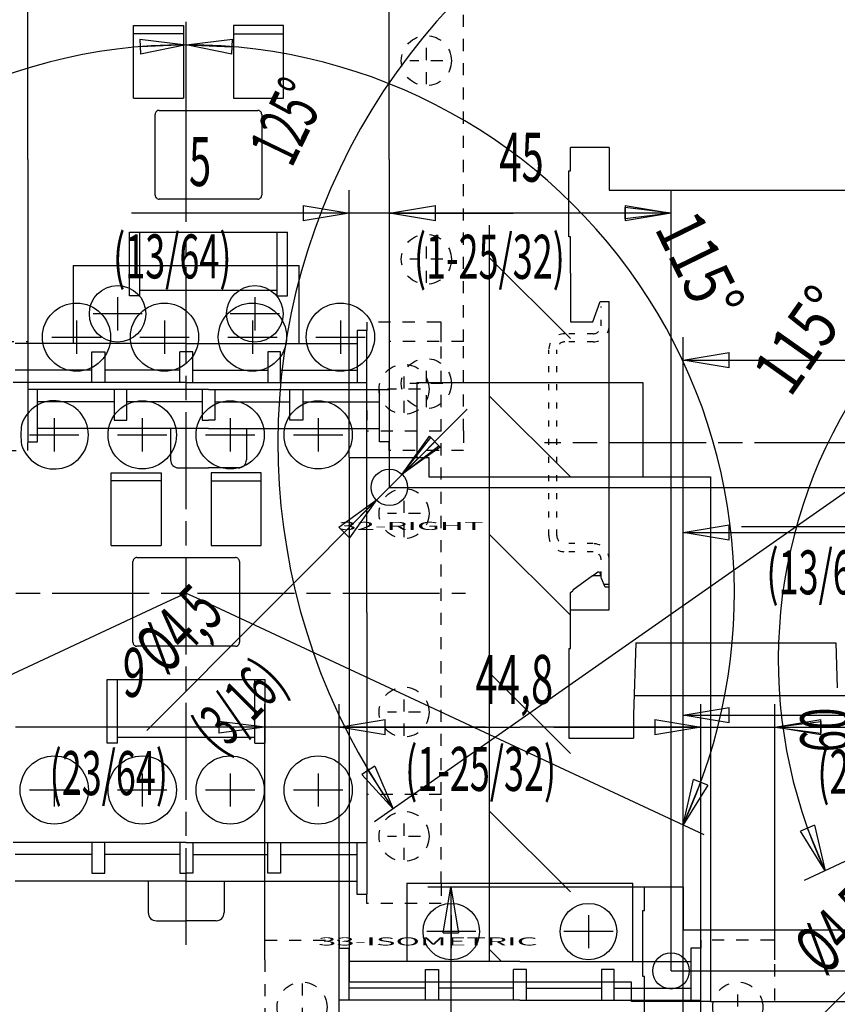
# Model space of a CAD drawing. Extents: x -1 to 717, y -2 to 706.
# Drawn here: x 50 to 151, y 261 to 383 of the extents above; entities that cross this region are included whole.
import ezdxf

# ---------------------------------------------------------------- set-up
doc = ezdxf.new("R2010")
doc.units = 0
for name, pattern in [('CENTERLINE', [30, 12, -1.5, 3, -1.5, 12]), ('HIDDEN', [4.5, 1.5, -1.5, 1.5]), ('SHORT_DASH', [3, 0.75, -1.5, 0.75])]:
    doc.linetypes.add(name, pattern=pattern)
doc.layers.get('0').update_dxf_attribs({"linetype": 'CONTINUOUS'})
for name, color, linetype in [('1', 7, 'CONTINUOUS'), ('2', 7, 'CONTINUOUS'), ('23', 7, 'CONTINUOUS'), ('27', 7, 'CONTINUOUS'), ('28', 7, 'CONTINUOUS'), ('30', 7, 'CONTINUOUS'), ('31', 7, 'CONTINUOUS'), ('33', 7, 'CONTINUOUS'), ('34', 7, 'CONTINUOUS'), ('7', 7, 'CONTINUOUS')]:
    doc.layers.add(name, color=color, linetype=linetype)
doc.styles.get("Standard").update_dxf_attribs({"font": 'monotxt.shx'})
doc.dimstyles.new('DSTYLE1', dxfattribs={"dimtxt": 10.606061, "dimasz": 5.69697, "dimexe": 0.94, "dimexo": 0, "dimgap": 0.94, "dimtad": 1, "dimrnd": 0.01, "dimzin": 3, "dimcen": 0.09, "dimazin": 3, "dimtp": 0.3, "dimtm": 0.2, "dimtfac": 1, "dimtdec": 4, "dimtofl": 0, "dimtmove": 0, "dimatfit": 3, "dimtolj": 1, "dimtzin": 0})
doc.dimstyles.new('DSTYLE2', dxfattribs={"dimtxt": 10.606061, "dimasz": 5.69697, "dimexe": 0.94, "dimexo": 0, "dimgap": 0.94, "dimtad": 1, "dimrnd": 0.01, "dimzin": 3, "dimcen": 0.09, "dimse2": 1, "dimazin": 3, "dimtp": 0.3, "dimtm": 0.2, "dimtfac": 1, "dimtdec": 4, "dimtofl": 0, "dimtmove": 0, "dimatfit": 3, "dimtolj": 1, "dimtzin": 0})
doc.dimstyles.new('DSTYLE3', dxfattribs={"dimtxt": 10.606061, "dimasz": 5.69697, "dimexe": 0.94, "dimexo": 0, "dimgap": 0.94, "dimtad": 1, "dimrnd": 0.01, "dimzin": 3, "dimcen": 0.09, "dimse1": 1, "dimazin": 3, "dimtp": 0.3, "dimtm": 0.2, "dimtfac": 1, "dimtdec": 4, "dimtofl": 0, "dimtmove": 0, "dimatfit": 3, "dimtolj": 1, "dimtzin": 0})
doc.dimstyles.new('DSTYLE4', dxfattribs={"dimtxt": 10.606061, "dimasz": 5.69697, "dimexe": 0.94, "dimexo": 0, "dimgap": 0.94, "dimtad": 1, "dimdec": 0, "dimzin": 3, "dimcen": 0.09, "dimazin": 3, "dimtp": 1, "dimtm": 1, "dimtfac": 1, "dimtdec": 4, "dimtofl": 0, "dimtmove": 0, "dimatfit": 3, "dimtolj": 1, "dimtzin": 0})
doc.dimstyles.new('DSTYLE5', dxfattribs={"dimtxt": 10.606061, "dimasz": 5.69697, "dimexe": 0.94, "dimexo": 0, "dimgap": 0.94, "dimtad": 1, "dimrnd": 0.01, "dimzin": 3, "dimcen": 0.09, "dimazin": 3, "dimtp": 1, "dimtm": 1, "dimtfac": 1, "dimtdec": 4, "dimtmove": 0, "dimatfit": 3, "dimtolj": 1, "dimtzin": 0})

# ---------------------------------------------------------------- blocks, each defined once
blk = doc.blocks.new('_AH1')
at = {"color": 0, "linetype": 'CONTINUOUS'}
for p, q in [((-1, 0.166667), (0, 0)), ((-1, 0.166667), (-1, -0.166667)), ((0, 0), (-1, -0.166667)), ((0, 0), (-1, 0))]:
    blk.add_line(p, q, dxfattribs=at)
blk = doc.blocks.new('*D30314')
at = {"layer": '34', "color": 40, "linetype": 'CONTINUOUS'}
for p, q in [((90.581705, 329.01131), (90.581705, 362.13308)), ((95.581705, 325.31131), (95.581705, 362.13308)), ((90.581705, 359.2846), (63.614108, 359.2846)), ((113.76352, 359.2846), (90.581705, 359.2846))]:
    blk.add_line(p, q, dxfattribs=at)
at = {"layer": '34', "color": 40, "xscale": 5.6969697, "yscale": 5.6969697, "zscale": 5.6969697}
blk.add_blockref('_AH1', (90.581705, 359.2846), dxfattribs=at)
at = {"layer": '34', "color": 40, "xscale": 5.6969697, "yscale": 5.6969697, "zscale": 5.6969697, "rotation": 180}
blk.add_blockref('_AH1', (95.581705, 359.2846), dxfattribs=at)
blk = doc.blocks.new('*D30315')
at = {"layer": '34', "color": 40, "linetype": 'CONTINUOUS'}
for p, q in [((130.48171, 265.41131), (130.48171, 362.13308)), ((130.48171, 359.2846), (124.78474, 359.99672)), ((124.78474, 358.57248), (124.78474, 359.99672)), ((95.581705, 359.2846), (110.90213, 359.2846)), ((130.48171, 359.2846), (110.90213, 359.2846)), ((130.48171, 359.2846), (124.78474, 358.57248))]:
    blk.add_line(p, q, dxfattribs=at)
at = {"layer": '34', "color": 40, "xscale": 5.6969697, "yscale": 5.6969697, "zscale": 5.6969697}
blk.add_blockref('_AH1', (130.48171, 359.2846), dxfattribs=at)
blk = doc.blocks.new('*D30345')
at = {"layer": '34', "color": 40, "linetype": 'CONTINUOUS'}
for p, q in [((95.581705, 325.31131), (159.60097, 325.31131)), ((156.75248, 325.31131), (156.75248, 296.65118)), ((156.75248, 265.41131), (156.75248, 296.65118)), ((130.48171, 265.41131), (159.60097, 265.41131))]:
    blk.add_line(p, q, dxfattribs=at)
at = {"layer": '34', "color": 40, "xscale": 5.6969697, "yscale": 5.6969697, "zscale": 5.6969697}
for p, rotation in [((156.75248, 325.31131), 90), ((156.75248, 265.41131), 270)]:
    blk.add_blockref('_AH1', p, dxfattribs=dict(at, rotation=rotation))
blk = doc.blocks.new('*D30346')
at = {"layer": '34', "color": 40, "linetype": 'CONTINUOUS'}
for p, q in [((156.75248, 283.59313), (156.75248, 261.61131)), ((135.38171, 261.61131), (159.60097, 261.61131)), ((156.75248, 261.61131), (156.04036, 255.91434)), ((156.75248, 261.61131), (157.4646, 255.91434)), ((156.75248, 261.61131), (156.75248, 230.60272)), ((157.4646, 255.91434), (156.04036, 255.91434))]:
    blk.add_line(p, q, dxfattribs=at)
at = {"layer": '34', "color": 40, "xscale": 5.6969697, "yscale": 5.6969697, "zscale": 5.6969697, "rotation": 90}
blk.add_blockref('_AH1', (156.75248, 261.61131), dxfattribs=at)
blk = doc.blocks.new('*D30431')
at = {"layer": '34', "color": 40, "linetype": 'CONTINUOUS'}
for p, q in [((95.595524, 325.34518), (105.23046, 335.00567)), ((97.184406, 326.93828), (100.70322, 331.47485)), ((100.70322, 331.47485), (101.71165, 330.4691)), ((97.184406, 326.93828), (101.71165, 330.4691)), ((95.595524, 325.34518), (65.536037, 295.20597))]:
    blk.add_line(p, q, dxfattribs=at)
at = {"layer": '34', "color": 40, "xscale": 5.6969697, "yscale": 5.6969697, "zscale": 5.6969697}
for p, rotation in [((97.184406, 326.93828), 225.07588), ((94.006642, 323.75209), 45.075878)]:
    blk.add_blockref('_AH1', p, dxfattribs=dict(at, rotation=rotation))
blk = doc.blocks.new('*D31067')
at = {"layer": '2', "color": 40, "linetype": 'CONTINUOUS'}
for p, q in [((89.358612, 268.21988), (89.358612, 298.43574)), ((134.15861, 267.21988), (134.15861, 298.43574)), ((89.358612, 295.58725), (111.75861, 295.58725)), ((134.15861, 295.58725), (111.75861, 295.58725))]:
    blk.add_line(p, q, dxfattribs=at)
at = {"layer": '2', "color": 40, "xscale": 5.6969697, "yscale": 5.6969697, "zscale": 5.6969697, "rotation": 180}
blk.add_blockref('_AH1', (89.358612, 295.58725), dxfattribs=at)
at = {"layer": '2', "color": 40, "xscale": 5.6969697, "yscale": 5.6969697, "zscale": 5.6969697}
blk.add_blockref('_AH1', (134.15861, 295.58725), dxfattribs=at)
blk = doc.blocks.new('*D31070')
at = {"layer": '2', "color": 40, "linetype": 'CONTINUOUS'}
for p, q in [((143.35861, 266.76988), (143.35861, 298.43574)), ((115.97679, 295.58725), (143.35861, 295.58725)), ((143.35861, 295.58725), (149.05558, 296.29937)), ((143.35861, 295.58725), (149.05558, 294.87513)), ((143.35861, 295.58725), (173.22625, 295.58725)), ((149.05558, 296.29937), (149.05558, 294.87513))]:
    blk.add_line(p, q, dxfattribs=at)
at = {"layer": '2', "color": 40, "xscale": 5.6969697, "yscale": 5.6969697, "zscale": 5.6969697, "rotation": 180}
blk.add_blockref('_AH1', (143.35861, 295.58725), dxfattribs=at)
blk = doc.blocks.new('*D31071')
at = {"layer": '2', "color": 40, "linetype": 'CONTINUOUS'}
for p, q in [((80.158612, 266.76988), (80.158612, 298.43574)), ((80.158612, 295.58725), (49.232255, 295.58725)), ((80.158612, 295.58725), (74.461642, 296.29937)), ((74.461642, 296.29937), (74.461642, 294.87513)), ((80.158612, 295.58725), (74.461642, 294.87513)), ((107.54043, 295.58725), (80.158612, 295.58725))]:
    blk.add_line(p, q, dxfattribs=at)
blk = doc.blocks.new('*D31313')
at = {"layer": '23', "color": 40, "linetype": 'CONTINUOUS'}
for p, q in [((174.20187, 270.40042), (174.20187, 238.09361)), ((168.20187, 263.80042), (168.20187, 238.09361)), ((150.02005, 240.94209), (174.20187, 240.94209)), ((174.20187, 240.94209), (204.23529, 240.94209))]:
    blk.add_line(p, q, dxfattribs=at)
at = {"layer": '23', "color": 40, "xscale": 5.6969697, "yscale": 5.6969697, "zscale": 5.6969697}
blk.add_blockref('_AH1', (168.20187, 240.94209), dxfattribs=at)
at = {"layer": '23', "color": 40, "xscale": 5.6969697, "yscale": 5.6969697, "zscale": 5.6969697, "rotation": 180}
blk.add_blockref('_AH1', (174.20187, 240.94209), dxfattribs=at)
blk = doc.blocks.new('*D31729')
at = {"layer": '7', "color": 40, "linetype": 'CONTINUOUS'}
for p, q in [((127.19327, 275.79952), (100.35945, 275.79952)), ((103.20794, 275.79952), (103.20794, 239.19952)), ((103.20794, 202.59952), (103.20794, 239.19952)), ((126.99327, 202.59952), (100.35945, 202.59952))]:
    blk.add_line(p, q, dxfattribs=at)
at = {"layer": '7', "color": 40, "xscale": 5.6969697, "yscale": 5.6969697, "zscale": 5.6969697}
for p, rotation in [((103.20794, 275.79952), 90), ((103.20794, 202.59952), 270)]:
    blk.add_blockref('_AH1', p, dxfattribs=dict(at, rotation=rotation))
blk = doc.blocks.new('*XH165')
at = {"layer": '30', "color": 150, "linetype": 'CONTINUOUS'}
for p, q in [((5, -5), (-5, 5)), ((5, -22.14), (-5, -12.14)), ((5, -39.28), (-5, -29.28)), ((5, -56.43), (-5, -46.43)), ((5, -73.57), (-5, -63.57)), ((-3.57, -82.14), (-5, -80.71))]:
    blk.add_line(p, q, dxfattribs=at)
blk = doc.blocks.new('*D33144')
at = {"layer": '7', "color": 40, "linetype": 'CONTINUOUS'}
for p, q in [((214.39327, 254.14952), (214.39327, 299.92752)), ((131.99327, 297.07904), (173.19327, 297.07904)), ((214.39327, 297.07904), (173.19327, 297.07904))]:
    blk.add_line(p, q, dxfattribs=at)
at = {"layer": '7', "color": 40, "xscale": 5.6969697, "yscale": 5.6969697, "zscale": 5.6969697, "rotation": 180}
blk.add_blockref('_AH1', (131.99327, 297.07904), dxfattribs=at)
at = {"layer": '7', "color": 40, "xscale": 5.6969697, "yscale": 5.6969697, "zscale": 5.6969697}
blk.add_blockref('_AH1', (214.39327, 297.07904), dxfattribs=at)
blk = doc.blocks.new('*D33145')
at = {"layer": '7', "color": 40, "linetype": 'CONTINUOUS'}
for p, q in [((238.59327, 254.19952), (238.59327, 322.5566)), ((131.99327, 319.70811), (185.29327, 319.70811)), ((238.59327, 319.70811), (185.29327, 319.70811))]:
    blk.add_line(p, q, dxfattribs=at)
at = {"layer": '7', "color": 40, "xscale": 5.6969697, "yscale": 5.6969697, "zscale": 5.6969697, "rotation": 180}
blk.add_blockref('_AH1', (131.99327, 319.70811), dxfattribs=at)
at = {"layer": '7', "color": 40, "xscale": 5.6969697, "yscale": 5.6969697, "zscale": 5.6969697}
blk.add_blockref('_AH1', (238.59327, 319.70811), dxfattribs=at)
blk = doc.blocks.new('*D33146')
at = {"layer": '7', "color": 40, "linetype": 'CONTINUOUS'}
for p, q in [((131.99327, 256.70042), (131.99327, 343.9095)), ((271.59327, 264.76432), (271.59327, 343.9095)), ((131.99327, 341.06102), (201.79327, 341.06102)), ((271.59327, 341.06102), (201.79327, 341.06102))]:
    blk.add_line(p, q, dxfattribs=at)
at = {"layer": '7', "color": 40, "xscale": 5.6969697, "yscale": 5.6969697, "zscale": 5.6969697, "rotation": 180}
blk.add_blockref('_AH1', (131.99327, 341.06102), dxfattribs=at)
at = {"layer": '7', "color": 40, "xscale": 5.6969697, "yscale": 5.6969697, "zscale": 5.6969697}
blk.add_blockref('_AH1', (271.59327, 341.06102), dxfattribs=at)
blk = doc.blocks.new('SFNEW05NEW01NEW00')
at = {"layer": '31', "color": 1, "linetype": 'CONTINUOUS'}
for p, q in [((26.5, 73.00026), (26.5, 74.00026)), ((26.5, 74.00026), (32.7, 74.00026)), ((32.7, 74.00026), (32.7, 65.000002)), ((38.9, 74.00026), (38.9, 65.000002)), ((45.1, 74.00026), (38.9, 74.00026)), ((45.1, 73.00026), (45.1, 74.00026)), ((32.7, 73.00026), (26.5, 73.00026)), ((26.5, 65.000002), (26.5, 73.00026)), ((38.9, 73.00026), (45.1, 73.00026)), ((45.1, 65.000002), (45.1, 73.00026)), ((26.5, 65.000002), (32.7, 65.000002)), ((38.9, 65.000002), (45.1, 65.000002)), ((29.7, 63.5), (41.9, 63.5)), ((29.2, 53), (29.2, 63)), ((42.4, 63), (42.4, 53)), ((41.9, 52.5), (29.7, 52.5)), ((26, 40.5), (26, 48.4)), ((26, 48.4), (45.6, 48.4)), ((27.3, 40.5), (27.3, 48.4)), ((44.3, 40.5), (44.3, 48.4)), ((45.6, 40.5), (45.6, 48.4)), ((27.3, 40.5), (26, 40.5)), ((44.3, 41.2), (27.3, 41.2)), ((44.3, 40.5), (45.6, 40.5))]:
    blk.add_line(p, q, dxfattribs=at)
for centre, start, end in [((29.7, 63), 89.999987, 180.00001), ((41.9, 63), 359.99999, 450.00001), ((29.7, 53), 179.99999, 270.00001), ((41.9, 53), 269.99999, 360.00001)]:
    blk.add_arc(centre, 0.5, start, end, dxfattribs=at)
blk = doc.blocks.new('SFNEW05NEW01NEW00NEW01')
at = {"layer": '30', "color": 1, "linetype": 'CONTINUOUS'}
for p, q in [((26.5, 73.00026), (26.5, 74.00026)), ((26.5, 74.00026), (32.7, 74.00026)), ((32.7, 74.00026), (32.7, 65.000002)), ((38.9, 74.00026), (38.9, 65.000002)), ((45.1, 74.00026), (38.9, 74.00026)), ((45.1, 73.00026), (45.1, 74.00026)), ((32.7, 73.00026), (26.5, 73.00026)), ((26.5, 65.000002), (26.5, 73.00026)), ((38.9, 73.00026), (45.1, 73.00026)), ((45.1, 65.000002), (45.1, 73.00026)), ((26.5, 65.000002), (32.7, 65.000002)), ((38.9, 65.000002), (45.1, 65.000002)), ((29.7, 63.5), (41.9, 63.5)), ((29.2, 53), (29.2, 63)), ((42.4, 63), (42.4, 53)), ((41.9, 52.5), (29.7, 52.5)), ((26, 40.5), (26, 48.4)), ((26, 48.4), (45.6, 48.4)), ((27.3, 40.5), (27.3, 48.4)), ((44.3, 40.5), (44.3, 48.4)), ((45.6, 40.5), (45.6, 48.4)), ((27.3, 40.5), (26, 40.5)), ((44.3, 41.2), (27.3, 41.2)), ((44.3, 40.5), (45.6, 40.5))]:
    blk.add_line(p, q, dxfattribs=at)
for centre, start, end in [((29.7, 63), 89.999987, 180.00001), ((41.9, 63), 359.99999, 450.00001), ((29.7, 53), 179.99999, 270.00001), ((41.9, 53), 269.99999, 360.00001)]:
    blk.add_arc(centre, 0.5, start, end, dxfattribs=at)
blk = doc.blocks.new('*XH217')
at = {"layer": '30', "color": 150, "linetype": 'CONTINUOUS'}
for p, q in [((5, -5), (-5, 5)), ((5, -22.14), (-5, -12.14)), ((5, -39.28), (-5, -29.28)), ((5, -56.43), (-5, -46.43)), ((5, -73.57), (-5, -63.57)), ((-3.57, -82.14), (-5, -80.71))]:
    blk.add_line(p, q, dxfattribs=at)
blk = doc.blocks.new('*D36907')
at = {"layer": '30', "color": 40, "linetype": 'CONTINUOUS'}
for p, q in [((70.406488, 358.22042), (70.406488, 383.00362)), ((72.140605, 311.41178), (134.55786, 282.30614))]:
    blk.add_line(p, q, dxfattribs=at)
for start, end in [(32.5, 90), (335, 392.5)]:
    blk.add_arc((70.406488, 312.22042), 67.934721, start, end, dxfattribs=at)
at = {"layer": '30', "color": 40, "xscale": 5.6969697, "yscale": 5.6969697, "zscale": 5.6969697}
for p, rotation in [((70.406488, 380.15514), 177.5969), ((131.97625, 283.50996), 247.4031)]:
    blk.add_blockref('_AH1', p, dxfattribs=dict(at, rotation=rotation))
blk = doc.blocks.new('*D36908')
at = {"layer": '30', "color": 40, "linetype": 'CONTINUOUS'}
for p, q in [((70.406488, 358.22042), (70.406488, 383.00362)), ((67.964481, 311.08169), (6.255118, 282.30614))]:
    blk.add_line(p, q, dxfattribs=at)
for start, end in [(90, 147.5), (147.5, 205)]:
    blk.add_arc((70.406488, 312.22042), 67.934721, start, end, dxfattribs=at)
at = {"layer": '30', "color": 40, "xscale": 5.6969697, "yscale": 5.6969697, "zscale": 5.6969697}
for p, rotation in [((70.406488, 380.15514), 2.4031014), ((8.836722, 283.50996), 292.5969)]:
    blk.add_blockref('_AH1', p, dxfattribs=dict(at, rotation=rotation))
blk = doc.blocks.new('*D36913')
at = {"layer": '30', "color": 40, "linetype": 'CONTINUOUS'}
for p, q in [((38.806488, 276.22042), (38.806488, 242.25048)), ((32.806488, 266.62042), (32.806488, 242.25048)), ((14.62467, 245.09896), (38.806488, 245.09896)), ((38.806488, 245.09896), (66.707666, 245.09896))]:
    blk.add_line(p, q, dxfattribs=at)
at = {"layer": '30', "color": 40, "xscale": 5.6969697, "yscale": 5.6969697, "zscale": 5.6969697}
blk.add_blockref('_AH1', (32.806488, 245.09896), dxfattribs=at)
at = {"layer": '30', "color": 40, "xscale": 5.6969697, "yscale": 5.6969697, "zscale": 5.6969697, "rotation": 180}
blk.add_blockref('_AH1', (38.806488, 245.09896), dxfattribs=at)
blk = doc.blocks.new('*D37489')
at = {"layer": '33', "color": 40, "linetype": 'CONTINUOUS'}
for p, q in [((160.82322, 376.83842), (160.82322, 412.74675)), ((159.8626, 330.16579), (93.727846, 283.85774))]:
    blk.add_line(p, q, dxfattribs=at)
for start, end in [(90, 152.5), (152.5, 215)]:
    blk.add_arc((160.82322, 330.83842), 79.059844, start, end, dxfattribs=at)
at = {"layer": '33', "color": 40, "xscale": 5.6969697, "yscale": 5.6969697, "zscale": 5.6969697}
for p, rotation in [((160.82322, 409.89827), 2.0647839), ((96.061188, 285.49156), 302.93522)]:
    blk.add_blockref('_AH1', p, dxfattribs=dict(at, rotation=rotation))
blk = doc.blocks.new('*D40072')
at = {"layer": '23', "color": 40, "linetype": 'CONTINUOUS'}
for p, q in [((205.60091, 349.95042), (205.60091, 368.62635)), ((203.1589, 302.81169), (146.98461, 276.61719))]:
    blk.add_line(p, q, dxfattribs=at)
for start, end in [(90, 147.5), (147.5, 205)]:
    blk.add_arc((205.60091, 303.95042), 61.82745, start, end, dxfattribs=at)
at = {"layer": '23', "color": 40, "xscale": 5.6969697, "yscale": 5.6969697, "zscale": 5.6969697}
for p, rotation in [((205.60091, 365.77787), 2.6406387), ((149.56621, 277.82101), 292.35936)]:
    blk.add_blockref('_AH1', p, dxfattribs=dict(at, rotation=rotation))
blk = doc.blocks.new('*D40822')
at = {"layer": '28', "color": 40, "linetype": 'CONTINUOUS'}
for p, q in [((172.27115, 291.76794), (172.27115, 323.27502)), ((172.27115, 320.42653), (166.57418, 321.13866)), ((166.57418, 319.71441), (166.57418, 321.13866)), ((172.27115, 320.42653), (139.22367, 320.42653)), ((172.27115, 320.42653), (166.57418, 319.71441)), ((195.45296, 320.42653), (172.27115, 320.42653))]:
    blk.add_line(p, q, dxfattribs=at)
at = {"layer": '28', "color": 40, "xscale": 5.6969697, "yscale": 5.6969697, "zscale": 5.6969697}
blk.add_blockref('_AH1', (172.27115, 320.42653), dxfattribs=at)
blk = doc.blocks.new('*D40827')
at = {"layer": '28', "color": 40, "linetype": 'CONTINUOUS'}
for p, q in [((177.27115, 288.06794), (186.90608, 297.72843)), ((178.86003, 289.66104), (182.37884, 294.19762)), ((182.37884, 294.19762), (183.38727, 293.19186)), ((178.86003, 289.66104), (183.38727, 293.19186)), ((177.27115, 288.06794), (147.21166, 257.92873))]:
    blk.add_line(p, q, dxfattribs=at)
at = {"layer": '28', "color": 40, "xscale": 5.6969697, "yscale": 5.6969697, "zscale": 5.6969697}
for p, rotation in [((178.86003, 289.66104), 225.07588), ((175.68226, 286.47485), 45.075878)]:
    blk.add_blockref('_AH1', p, dxfattribs=dict(at, rotation=rotation))
blk = doc.blocks.new('44')
at = {"layer": '27', "color": 30, "linetype": 'SHORT_DASH'}
for p, q in [((-0.72, 0), (0, 0)), ((0, -3), (0, 0)), ((-1, -3), (-1, -0.63)), ((-2, -4), (-5.5, -4)), ((-7.5, -29), (-7.5, -6)), ((-6.5, -29), (-6.5, -6)), ((-2, -5), (-5.5, -5)), ((-2, -30), (-5.5, -30)), ((-2, -31), (-5.5, -31)), ((-1, -34.2), (-1, -32)), ((0, -35), (0, -32)), ((-0.67, -35), (0, -35))]:
    blk.add_line(p, q, dxfattribs=at)
for centre, radius, start, end in [((-2, -3), 1, 270, 360), ((-2, -3), 2, 270, 360), ((-5.5, -6), 2, 90, 180), ((-5.5, -6), 1, 90, 180), ((-5.5, -29), 2, 180, 270), ((-5.5, -29), 1, 180, 270), ((-2, -32), 2, 0, 90), ((-2, -32), 1, 0, 90)]:
    blk.add_arc(centre, radius, start, end, dxfattribs=at)

msp = doc.modelspace()

# ---------------------------------------------------------------- linework, layer by layer
at = {"layer": '2', "color": 1, "linetype": 'CONTINUOUS'}
for p, q in [((97.758612, 276.26988), (125.75861, 276.26988)), ((97.758612, 276.26988), (97.758612, 266.57037)), ((125.75861, 266.57037), (125.75861, 276.26988)), ((89.358612, 268.21988), (90.558612, 268.21988)), ((89.358612, 267.21988), (89.358612, 268.21988)), ((89.358612, 261.76988), (89.358612, 267.21988)), ((90.558612, 268.21988), (90.558612, 267.21988)), ((90.558612, 267.21988), (90.558612, 261.76987)), ((134.15861, 268.21988), (132.95861, 268.21988)), ((132.95861, 268.21988), (132.95861, 267.21988)), ((132.95861, 267.21988), (132.95861, 261.76987)), ((134.15861, 267.21988), (134.15861, 268.21988)), ((134.15861, 261.76988), (134.15861, 267.21988)), ((111.75861, 266.57037), (90.558612, 266.57037)), ((111.75861, 266.57037), (132.95861, 266.57037)), ((100.05861, 261.76988), (100.05861, 265.57037)), ((100.05861, 265.57037), (101.65861, 265.57037)), ((101.65861, 265.57037), (101.65861, 261.76988)), ((112.55861, 265.57038), (110.95861, 265.57038)), ((110.95861, 261.76988), (110.95861, 265.57038)), ((112.55861, 261.76988), (112.55861, 265.57038)), ((121.85861, 265.57037), (121.85861, 261.76988)), ((123.45861, 265.57037), (121.85861, 265.57037)), ((123.45861, 261.76988), (123.45861, 265.57037)), ((100.05861, 263.26988), (90.558612, 263.26988)), ((110.95861, 263.26988), (101.65861, 263.26988)), ((112.55861, 263.26988), (121.85861, 263.26988)), ((123.45861, 263.26988), (132.95861, 263.26988)), ((90.305047, 261.76988), (89.358612, 261.76988)), ((89.358612, 233.26988), (89.358612, 261.76988)), ((111.75861, 261.76988), (90.305047, 261.76988)), ((111.75861, 261.76988), (133.21218, 261.76988)), ((133.21218, 261.76988), (134.15861, 261.76988)), ((134.15861, 233.26988), (134.15861, 261.76988))]:
    msp.add_line(p, q, dxfattribs=at)
at = {"layer": '2', "color": 211, "linetype": 'CONTINUOUS'}
for p, q in [((103.25861, 272.31988), (103.25861, 268.21988)), ((120.25861, 272.31988), (120.25861, 268.21988)), ((106.30524, 270.26988), (100.21199, 270.26988)), ((123.30524, 270.26988), (117.21199, 270.26988))]:
    msp.add_line(p, q, dxfattribs=at)
at = {"layer": '2', "color": 40, "linetype": 'HIDDEN'}
for p, q in [((80.158612, 266.76988), (80.158612, 269.21988)), ((80.158612, 269.21988), (89.358612, 269.21988)), ((80.158612, 266.76988), (80.158612, 269.21988)), ((143.07275, 269.21988), (134.15861, 269.21988)), ((143.35861, 269.21988), (143.07275, 269.21988)), ((143.35861, 268.21988), (143.35861, 269.21988)), ((143.35861, 266.76988), (143.35861, 268.21988)), ((80.158612, 266.76988), (80.158612, 255.71988)), ((143.35861, 255.71988), (143.35861, 266.76988)), ((84.758612, 263.84215), (84.758612, 257.99761)), ((138.75612, 257.99761), (138.75612, 263.84215))]:
    msp.add_line(p, q, dxfattribs=at)
at = {"layer": '2', "color": 40, "linetype": 'CONTINUOUS'}
for p, q in [((89.358612, 269.21988), (89.358612, 268.21988)), ((134.15861, 269.21988), (134.15861, 268.21988))]:
    msp.add_line(p, q, dxfattribs=at)
at = {"layer": '2', "color": 211, "linetype": 'CONTINUOUS'}
for centre in [(103.25861, 270.26988), (120.25861, 270.26988)]:
    msp.add_circle(centre, 3.5, dxfattribs=at)
at = {"layer": '2', "color": 40, "linetype": 'HIDDEN'}
for centre in [(84.758612, 260.91988), (138.75861, 260.91988)]:
    msp.add_circle(centre, 3.1, dxfattribs=at)
at = {"layer": '30', "color": 1, "linetype": 'CONTINUOUS'}
for p, q in [((108.00649, 266.62042), (108.00649, 357.82042)), ((56.406488, 352.82042), (84.406488, 352.82042)), ((56.406488, 352.82042), (56.406488, 343.12091)), ((84.406488, 343.12091), (84.406488, 352.82042)), ((92.806488, 344.77042), (91.606488, 344.77042)), ((91.606488, 344.77042), (91.606488, 343.77042)), ((92.806488, 343.77042), (92.806488, 344.77042)), ((70.406488, 343.12091), (49.206488, 343.12091)), ((70.406488, 343.12091), (91.606488, 343.12091)), ((91.606488, 343.77042), (91.606488, 338.32041)), ((92.806488, 338.32042), (92.806488, 343.77042)), ((58.706488, 338.32042), (58.706488, 342.12091)), ((58.706488, 342.12091), (60.306488, 342.12091)), ((60.306488, 342.12091), (60.306488, 338.32042)), ((71.206488, 342.12091), (69.606488, 342.12091)), ((69.606488, 338.32042), (69.606488, 342.12091)), ((71.206488, 338.32042), (71.206488, 342.12091)), ((80.506488, 342.12091), (80.506488, 338.32042)), ((82.106488, 342.12091), (80.506488, 342.12091)), ((82.106488, 338.32042), (82.106488, 342.12091)), ((58.706488, 339.82042), (49.206488, 339.82042)), ((69.606488, 339.82042), (60.306488, 339.82042)), ((71.206488, 339.82042), (80.506488, 339.82042)), ((82.106488, 339.82042), (91.606488, 339.82042)), ((70.406488, 338.32042), (48.952923, 338.32042)), ((70.406488, 338.32042), (91.860054, 338.32042)), ((91.860054, 338.32042), (92.806488, 338.32042)), ((92.806488, 309.82042), (92.806488, 338.32042)), ((92.806488, 309.82042), (92.806488, 281.32042)), ((70.406488, 281.32042), (48.952923, 281.32042)), ((58.706488, 281.32042), (58.706488, 277.51992)), ((60.306488, 277.51992), (60.306488, 281.32042)), ((69.606488, 281.32042), (69.606488, 277.51992)), ((70.406488, 281.32042), (91.860054, 281.32042)), ((71.206488, 281.32042), (71.206488, 277.51992)), ((80.506488, 277.51992), (80.506488, 281.32042)), ((82.106488, 281.32042), (82.106488, 277.51992)), ((91.606488, 275.87042), (91.606488, 281.32042)), ((91.860054, 281.32042), (92.806488, 281.32042)), ((92.806488, 281.32042), (92.806488, 275.87042)), ((58.706488, 279.82042), (49.206488, 279.82042)), ((69.606488, 279.82042), (60.306488, 279.82042)), ((71.206488, 279.82042), (80.506488, 279.82042)), ((82.106488, 279.82042), (91.606488, 279.82042)), ((58.706488, 277.51992), (60.306488, 277.51992)), ((69.606488, 277.51992), (70.406488, 277.51992)), ((71.206488, 277.51992), (70.406488, 277.51992)), ((82.106488, 277.51992), (80.506488, 277.51992)), ((70.406488, 276.51992), (49.206488, 276.51992)), ((65.703164, 276.51992), (65.703164, 272.62042)), ((70.406488, 276.51992), (91.606488, 276.51992)), ((75.106488, 276.51992), (75.106488, 272.92042)), ((91.606488, 274.87042), (91.606488, 275.87042)), ((92.806488, 275.87042), (92.806488, 274.87042)), ((92.806488, 274.87042), (91.606488, 274.87042)), ((75.106488, 272.92042), (75.106488, 272.62042)), ((66.706488, 271.62042), (70.406488, 271.62042)), ((74.106488, 271.62042), (70.406488, 271.62042))]:
    msp.add_line(p, q, dxfattribs=at)
at = {"layer": '30', "color": 40, "linetype": 'CENTERLINE'}
for p, q in [((70.406488, 268.62042), (70.406488, 355.82042)), ((35.806488, 312.22042), (105.00649, 312.22042))]:
    msp.add_line(p, q, dxfattribs=at)
at = {"layer": '30', "color": 211, "linetype": 'CONTINUOUS'}
for p, q in [((61.906488, 348.87042), (61.906488, 344.77042)), ((78.906488, 348.87042), (78.906488, 344.77042)), ((64.953113, 346.82042), (58.859863, 346.82042)), ((81.953113, 346.82042), (75.859863, 346.82042)), ((54.056488, 333.87042), (54.056488, 329.77042)), ((64.956488, 333.87042), (64.956488, 329.77042)), ((75.856488, 333.87042), (75.856488, 329.77042)), ((86.756488, 333.87042), (86.756488, 329.77042)), ((50.998015, 331.82042), (57.114962, 331.82042)), ((61.898015, 331.82042), (68.014962, 331.82042)), ((72.798015, 331.82042), (78.914962, 331.82042)), ((83.698015, 331.82042), (89.814962, 331.82042)), ((54.056488, 289.87042), (54.056488, 285.77042)), ((64.956488, 289.87042), (64.956488, 285.77042)), ((75.856488, 289.87042), (75.856488, 285.77042)), ((86.756488, 289.87042), (86.756488, 285.77042)), ((50.998015, 287.82042), (57.114962, 287.82042)), ((61.898015, 287.82042), (68.014962, 287.82042)), ((72.798015, 287.82042), (78.914962, 287.82042)), ((83.698015, 287.82042), (89.814962, 287.82042))]:
    msp.add_line(p, q, dxfattribs=at)
at = {"layer": '30', "color": 40, "linetype": 'HIDDEN'}
for p, q in [((101.72063, 345.77042), (92.806488, 345.77042)), ((102.00649, 345.77042), (101.72063, 345.77042)), ((102.00649, 344.77042), (102.00649, 345.77042)), ((102.00649, 343.32042), (102.00649, 344.77042)), ((102.00649, 332.27042), (102.00649, 343.32042)), ((97.403993, 334.54815), (97.403993, 340.39268)), ((99.453993, 337.47042), (95.353993, 337.47042)), ((102.00649, 332.27042), (92.806488, 332.27042)), ((102.00649, 287.27042), (102.00649, 332.27042)), ((97.406488, 319.14815), (97.406488, 324.99268)), ((99.456488, 322.07042), (95.356488, 322.07042)), ((97.406488, 294.54815), (97.406488, 300.39268)), ((99.456488, 297.47042), (95.356488, 297.47042)), ((102.00649, 287.27042), (92.806488, 287.27042)), ((102.00649, 276.22042), (102.00649, 287.27042)), ((97.406488, 279.14815), (97.406488, 284.99268)), ((99.456488, 282.07042), (95.356488, 282.07042)), ((102.00649, 276.22042), (102.00649, 273.77042)), ((102.00649, 273.77042), (92.806488, 273.77042))]:
    msp.add_line(p, q, dxfattribs=at)
at = {"layer": '30', "color": 40, "linetype": 'CONTINUOUS'}
for p, q in [((92.806488, 345.77042), (92.806488, 344.77042)), ((70.406488, 312.22042), (67.964481, 311.08169)), ((70.406488, 312.22042), (72.140605, 311.41178)), ((92.806488, 273.77042), (92.806488, 274.77042))]:
    msp.add_line(p, q, dxfattribs=at)
at = {"layer": '30', "color": 211, "linetype": 'CONTINUOUS'}
for centre, radius in [((61.906488, 346.82042), 3.5), ((78.906488, 346.82042), 3.5), ((64.956488, 331.82042), 4.229262), ((75.856488, 331.82042), 4.229262), ((86.756488, 331.82042), 4.229262), ((54.056488, 287.82042), 4.229262), ((64.956488, 287.82042), 4.229262), ((75.856488, 287.82042), 4.229262), ((86.756488, 287.82042), 4.229262)]:
    msp.add_circle(centre, radius, dxfattribs=at)
at = {"layer": '30', "color": 40, "linetype": 'HIDDEN'}
for centre in [(97.406488, 337.47042), (97.406488, 322.07042), (97.406488, 297.47042), (97.406488, 282.07042)]:
    msp.add_circle(centre, 3.1, dxfattribs=at)
at = {"layer": '30', "color": 211, "linetype": 'CONTINUOUS'}
msp.add_arc((54.056488, 331.82042), 4.229262, 196.74155, 523.25845, dxfattribs=at)
at = {"layer": '30', "color": 1, "linetype": 'CONTINUOUS'}
for centre, radius, start, end in [((66.705658, 272.62125), 1.000833, 180.04764, 270.0475), ((74.106488, 272.62042), 1, 270, 360)]:
    msp.add_arc(centre, radius, start, end, dxfattribs=at)
at = {"layer": '30', "color": 211, "linetype": 'CONTINUOUS'}
msp.add_open_spline([(92.806498, 333.64683), (92.807219, 333.6424), (92.814153, 333.66503), (92.82671, 333.83397), (92.827272, 333.93747), (92.825447, 334.20952), (92.806488, 334.56939), (92.806498, 335.00551)], degree=3, knots=[0, 0, 0, 0, 0.16328542, 0.16328542, 0.34422222, 0.34422222, 1, 1, 1, 1], dxfattribs=at)
msp.add_open_spline([(50.006492, 333.03867), (49.87932, 332.23379), (49.885901, 331.4073), (50.006492, 330.60215)], degree=3, dxfattribs=at)
at = {"layer": '31', "color": 1, "linetype": 'CONTINUOUS'}
for p, q in [((50.763174, 365.92644), (50.763174, 394.42644)), ((95.563174, 365.92644), (95.563174, 394.42644)), ((50.763174, 365.92644), (50.763174, 337.42644)), ((95.563174, 365.92644), (95.563174, 337.42644)), ((50.763174, 337.42644), (50.763174, 331.97644)), ((51.709608, 337.42644), (50.763174, 337.42644)), ((73.163174, 337.42644), (51.709608, 337.42644)), ((51.963174, 331.97644), (51.963174, 337.42645)), ((61.463174, 337.42644), (61.463174, 333.62594)), ((63.063174, 333.62594), (63.063174, 337.42644)), ((72.363174, 337.42644), (72.363174, 333.62594)), ((73.163174, 337.42644), (94.616739, 337.42644)), ((73.963174, 337.42644), (73.963174, 333.62594)), ((83.263174, 333.62594), (83.263174, 337.42644)), ((84.863174, 337.42644), (84.863174, 333.62594)), ((94.363174, 331.97644), (94.363174, 337.42645)), ((94.616739, 337.42644), (95.563174, 337.42644)), ((95.563174, 337.42644), (95.563174, 331.97644)), ((61.463174, 335.92644), (51.963174, 335.92644)), ((72.363174, 335.92644), (63.063174, 335.92644)), ((73.963174, 335.92644), (83.263174, 335.92644)), ((84.863174, 335.92644), (94.363174, 335.92644)), ((61.463174, 333.62594), (63.063174, 333.62594)), ((72.363174, 333.62594), (73.163174, 333.62594)), ((73.963174, 333.62594), (73.163174, 333.62594)), ((84.863174, 333.62594), (83.263174, 333.62594)), ((50.763174, 331.97644), (50.763174, 330.97644)), ((73.163174, 332.62594), (51.963174, 332.62594)), ((51.963174, 330.97644), (51.963174, 331.97644)), ((68.45985, 332.62594), (68.45985, 328.72644)), ((73.163174, 332.62594), (94.363174, 332.62594)), ((77.863174, 332.62595), (77.863174, 329.02644)), ((94.363174, 330.97644), (94.363174, 331.97644)), ((95.563174, 331.97644), (95.563174, 330.97644)), ((50.763174, 330.97644), (51.963174, 330.97644)), ((95.563174, 330.97644), (94.363174, 330.97644)), ((77.863174, 329.02644), (77.863174, 328.72644)), ((69.463174, 327.72644), (73.163174, 327.72644)), ((76.863174, 327.72644), (73.163174, 327.72644))]:
    msp.add_line(p, q, dxfattribs=at)
at = {"layer": '31', "color": 40, "linetype": 'HIDDEN'}
for p, q in [((104.76317, 343.37644), (104.76317, 388.37644)), ((100.16317, 375.25417), (100.16317, 381.09871)), ((102.21317, 378.17644), (98.113174, 378.17644)), ((100.16317, 350.65417), (100.16317, 356.49871)), ((102.21317, 353.57644), (98.113174, 353.57644)), ((41.563174, 343.37644), (50.763174, 343.37644)), ((104.76317, 343.37644), (95.563174, 343.37644)), ((104.76317, 332.32644), (104.76317, 343.37644)), ((100.16317, 335.25417), (100.16317, 341.09871)), ((102.21317, 338.17644), (98.113174, 338.17644)), ((104.76317, 332.32644), (104.76317, 329.87644)), ((41.849031, 329.87644), (50.763174, 329.87644)), ((104.76317, 329.87644), (95.563174, 329.87644))]:
    msp.add_line(p, q, dxfattribs=at)
at = {"layer": '31', "color": 211, "linetype": 'CONTINUOUS'}
for p, q in [((56.813174, 345.97644), (56.813174, 341.87644)), ((67.713174, 345.97644), (67.713174, 341.87644)), ((78.613174, 345.97644), (78.613174, 341.87644)), ((89.513174, 345.97644), (89.513174, 341.87644)), ((53.7547, 343.92644), (59.871647, 343.92644)), ((64.6547, 343.92644), (70.771647, 343.92644)), ((75.5547, 343.92644), (81.671647, 343.92644)), ((86.4547, 343.92644), (92.571647, 343.92644))]:
    msp.add_line(p, q, dxfattribs=at)
at = {"layer": '31', "color": 40, "linetype": 'CONTINUOUS'}
for p, q in [((50.763174, 329.87644), (50.763174, 330.87644)), ((95.563174, 329.87644), (95.563174, 330.87644))]:
    msp.add_line(p, q, dxfattribs=at)
at = {"layer": '31', "color": 40, "linetype": 'HIDDEN'}
for centre in [(100.16317, 378.17644), (100.16317, 353.57644), (100.16317, 338.17644)]:
    msp.add_circle(centre, 3.1, dxfattribs=at)
at = {"layer": '31', "color": 211, "linetype": 'CONTINUOUS'}
for centre in [(56.813174, 343.92644), (67.713174, 343.92644), (78.613174, 343.92644), (89.513174, 343.92644)]:
    msp.add_circle(centre, 4.229262, dxfattribs=at)
at = {"layer": '31', "color": 1, "linetype": 'CONTINUOUS'}
for centre, radius, start, end in [((69.462344, 328.72727), 1.000833, 180.04764, 270.0475), ((76.863174, 328.72644), 1, 270, 360)]:
    msp.add_arc(centre, radius, start, end, dxfattribs=at)
at = {"layer": '33', "color": 1, "linetype": 'CONTINUOUS'}
for p, q in [((118.02322, 364.53842), (118.02322, 367.43842)), ((122.82322, 367.43842), (118.02322, 367.43842)), ((122.82322, 367.43842), (122.82322, 365.43842)), ((122.82322, 365.43842), (122.82322, 362.13842)), ((117.82322, 356.33842), (117.82322, 364.53842)), ((117.82322, 364.53842), (118.02322, 364.53842)), ((122.82322, 362.13842), (160.12322, 362.13842)), ((118.02322, 356.33842), (117.82322, 356.33842)), ((118.02322, 351.83842), (118.02322, 356.33842)), ((118.02322, 351.83842), (118.02322, 345.83842)), ((120.81297, 345.83842), (121.72322, 348.33932)), ((121.72303, 348.33935), (121.72289, 348.33841)), ((121.72322, 348.33932), (122.82322, 348.33932)), ((122.82322, 310.13842), (122.82322, 348.33932)), ((118.02322, 345.83842), (120.81297, 345.83842)), ((120.73503, 314.33842), (121.42322, 314.83842)), ((121.42322, 314.83842), (121.62322, 314.83842)), ((121.62322, 314.83842), (121.76659, 314.33842)), ((120.73503, 314.33842), (118.32322, 312.58614)), ((121.76659, 314.33842), (120.73503, 314.33842)), ((121.85262, 314.03842), (121.76659, 314.33842)), ((122.33271, 312.93842), (121.85262, 314.03842)), ((118.02322, 312.30334), (118.32322, 312.47654)), ((118.32322, 312.58614), (118.32322, 312.47654)), ((122.82322, 312.93842), (122.33271, 312.93842)), ((118.02322, 310.13842), (118.02322, 312.30334)), ((118.02322, 305.33842), (118.02322, 310.13842)), ((118.02322, 310.13842), (122.82322, 310.13842)), ((117.82322, 305.33842), (118.02322, 305.33842)), ((117.82322, 305.33842), (117.82322, 297.13842)), ((126.13402, 306.03842), (125.82322, 297.13842)), ((126.13402, 306.03842), (150.89624, 306.03842)), ((150.89624, 306.03842), (151.09019, 300.48422)), ((125.90703, 299.53842), (152.0696, 299.53842)), ((117.82322, 297.13842), (117.82322, 294.23842)), ((125.82322, 297.13842), (125.82322, 294.23842)), ((117.82322, 294.23842), (125.82322, 294.23842))]:
    msp.add_line(p, q, dxfattribs=at)
at = {"layer": '33', "color": 40, "linetype": 'CENTERLINE'}
msp.add_line((206.82322, 330.83842), (114.82322, 330.83842), dxfattribs=at)
at = {"layer": '34', "color": 40, "linetype": 'CONTINUOUS'}
for p, q in [((98.981705, 338.31131), (126.98171, 338.31131)), ((98.981705, 338.31131), (98.981705, 329.01131)), ((126.98171, 338.31131), (126.98171, 326.61131)), ((90.581705, 329.01131), (90.581705, 264.01131)), ((90.581705, 329.01131), (100.48171, 329.01131)), ((100.48171, 329.01131), (100.48171, 326.61131)), ((100.48171, 326.61131), (135.38171, 326.61131)), ((135.38171, 326.61131), (135.38171, 261.61131)), ((125.58171, 264.01131), (90.581705, 264.01131)), ((125.58171, 261.61131), (125.58171, 264.01131)), ((135.38171, 261.61131), (125.58171, 261.61131))]:
    msp.add_line(p, q, dxfattribs=at)
at = {"layer": '34', "color": 1, "linetype": 'CONTINUOUS'}
for centre in [(95.581705, 325.31131), (130.48171, 265.41131)]:
    msp.add_circle(centre, 2.25, dxfattribs=at)
at = {"layer": '7', "color": 1, "linetype": 'CONTINUOUS'}
for p, q in [((127.19327, 272.89952), (127.19327, 275.79952)), ((131.99327, 275.79952), (127.19327, 275.79952)), ((131.99327, 275.79952), (131.99327, 273.79952)), ((131.99327, 273.79952), (131.99327, 270.49952)), ((126.99327, 264.69952), (126.99327, 272.89952)), ((126.99327, 272.89952), (127.19327, 272.89952)), ((131.99327, 270.49952), (187.99327, 270.49952)), ((127.19327, 264.69952), (126.99327, 264.69952)), ((127.19327, 260.19952), (127.19327, 264.69952))]:
    msp.add_line(p, q, dxfattribs=at)

# ---------------------------------------------------------------- block references
at = {"layer": '30'}
for name, p in [('*XH165', (113.00649, 348.75934)), ('*XH217', (113.00649, 348.75934)), ('SFNEW05NEW01NEW00NEW01', (34.606488, 253.12042))]:
    msp.add_blockref(name, p, dxfattribs=at)
at = {"layer": '31'}
msp.add_blockref('SFNEW05NEW01NEW00', (37.363174, 308.52644), dxfattribs=at)
at = {"layer": '33'}
msp.add_blockref('44', (122.82322, 348.33932), dxfattribs=at)

# ---------------------------------------------------------------- texts
at = {"layer": '1', "color": 7, "linetype": 'CONTINUOUS', "width": 3}
for s, p in [('32-RIGHT', (89.247155, 320.03603)), ('33-ISOMETRIC', (86.740246, 268.55435))]:
    msp.add_text(s, height=1, dxfattribs=at).set_placement(p)
at = {"layer": '2', "color": 211, "linetype": 'CONTINUOUS', "width": 0.6}
for s, height, p in [('9', 6.060606, (62.558596, 299.35379)), ('44,8', 6.0606061, (106.24767, 298.49022)), ('(23/64)', 5.4545455, (53.466933, 287.1843)), ('(1-25/32)', 5.4545455, (97.536607, 287.70152)), ('(23/64)', 5.4545455, (148.61817, 287.35692))]:
    msp.add_text(s, height=height, dxfattribs=at).set_placement(p)
at = {"layer": '23', "color": 211, "linetype": 'CONTINUOUS', "width": 0.8}
msp.add_text('115°', height=6.0606061, rotation=54.782407, dxfattribs=at).set_placement((145.24169, 336.32618))
at = {"layer": '28', "color": 211, "linetype": 'CONTINUOUS', "width": 0.6}
msp.add_text('(13/64)', height=5.4545455, dxfattribs=at).set_placement((142.30084, 312.05805))
msp.add_text('%%c4,5', height=6.0606061, rotation=45.219523, dxfattribs=at).set_placement((149.57288, 264.64325))
at = {"layer": '30', "color": 211, "linetype": 'CONTINUOUS', "width": 0.8}
msp.add_text('115°', height=6.0606061, rotation=296.18811, dxfattribs=at).set_placement((128.36162, 357.44361))
at = {"layer": '33', "color": 211, "linetype": 'CONTINUOUS', "width": 0.6}
msp.add_text('125°', height=6.0606061, rotation=64.216917, dxfattribs=at).set_placement((83.483351, 364.79384))
at = {"layer": '34', "color": 211, "linetype": 'CONTINUOUS', "width": 0.6}
for s, height, p in [('5', 6.060606, (70.749523, 362.65358)), ('45', 6.0606061, (109.20241, 363.19001)), ('(13/64)', 5.4545455, (61.341537, 351.20245)), ('(1-25/32)', 5.4545455, (98.620418, 351.15437))]:
    msp.add_text(s, height=height, dxfattribs=at).set_placement(p)
for s, height, rotation, p in [('%%c4,5', 6.0606061, 45.219523, (67.89726, 301.92049)), ('(3/16)', 5.4545455, 45.219523, (74.509451, 292.03324)), ('60', 6.0606061, 90, (152.56622, 292.5052))]:
    msp.add_text(s, height=height, rotation=rotation, dxfattribs=at).set_placement(p)

# ---------------------------------------------------------------- dimensions: what is measured, and where the dimension line sits
at = {"layer": '2', "color": 40, "linetype": 'CONTINUOUS'}
for base, p1, p2, dimstyle, override, picture, middle in [((89.358612, 295.58725), (80.158612, 266.76988), (89.358612, 267.21988), 'DSTYLE2', {"dimblk": '_AH1', "dimsah": 0}, '*D31071', (55.292861, 303.7418)), ((134.15861, 295.58725), (89.358612, 268.21988), (134.15861, 267.21988), 'DSTYLE1', {"dimblk": '_AH1', "dimsah": 0}, '*D31067', (111.75861, 303.7418)), ((143.35861, 295.58725), (134.15861, 267.21988), (143.35861, 266.76988), 'DSTYLE3', {"dimsah": 0}, '*D31070', (167.16564, 303.7418))]:
    dim = msp.add_linear_dim(base=base, p1=p1, p2=p2, dimstyle=dimstyle, override=override, dxfattribs=at)
    dim.commit()
    dim.dimension.update_dxf_attribs({"geometry": picture, "text_midpoint": middle, "dimtype": 128})
at = {"layer": '23', "color": 40, "linetype": 'CONTINUOUS'}
dim = msp.add_angular_dim_2l(base=(153.45617, 337.17028), line1=((146.98461, 276.61719), (203.1589, 302.81169)), line2=((205.60091, 349.95042), (205.60091, 368.62635)), dimstyle='DSTYLE4', override={"dimblk": '_AH1', "dimsah": 0}, dxfattribs=at)
dim.commit()
dim.dimension.update_dxf_attribs({"geometry": '*D40072', "text_midpoint": (146.58125, 341.55009), "dimtype": 130})
dim = msp.add_linear_dim(base=(174.20187, 240.94209), p1=(168.20187, 263.80042), p2=(174.20187, 270.40042), dimstyle='DSTYLE1', override={"dimblk": '_AH1', "dimsah": 0}, dxfattribs=at)
dim.commit()
dim.dimension.update_dxf_attribs({"geometry": '*D31313', "text_midpoint": (198.17468, 249.09664), "dimtype": 128})
at = {"layer": '28', "color": 40, "linetype": 'CONTINUOUS'}
dim = msp.add_linear_dim(base=(172.27115, 320.42653), p1=(177.27115, 288.06794), p2=(172.27115, 291.76794), dimstyle='DSTYLE3', override={"dimsah": 0}, dxfattribs=at)
dim.commit()
dim.dimension.update_dxf_attribs({"geometry": '*D40822', "text_midpoint": (145.28428, 328.58108), "dimtype": 128})
dim = msp.add_diameter_dim_2p(p1=(178.86003, 289.66104), p2=(175.68226, 286.47485), dimstyle='DSTYLE5', override={"dimblk1": '_AH1', "dimblk2": '_AH1', "dimsah": 1}, dxfattribs=at)
dim.commit()
dim.dimension.update_dxf_attribs({"geometry": '*D40827', "text_midpoint": (149.22317, 259.94558)})
at = {"layer": '30', "color": 40, "linetype": 'CONTINUOUS'}
for base, line1, line2, picture, middle in [((13.110926, 348.72171), ((6.255118, 282.30614), (67.964481, 311.08169)), ((70.406488, 358.22042), (70.406488, 383.00362)), '*D36908', (6.236008, 353.10152)), ((127.70205, 348.72171), ((70.406488, 383.00362), (70.406488, 358.22042)), ((72.140605, 311.41178), (134.55786, 282.30614)), '*D36907', (134.57697, 353.10152))]:
    dim = msp.add_angular_dim_2l(base=base, line1=line1, line2=line2, dimstyle='DSTYLE4', override={"dimblk": '_AH1', "dimsah": 0}, dxfattribs=at)
    dim.commit()
    dim.dimension.update_dxf_attribs({"geometry": picture, "text_midpoint": middle, "dimtype": 130})
dim = msp.add_linear_dim(base=(38.806488, 245.09896), p1=(32.806488, 266.62042), p2=(38.806488, 276.22042), dimstyle='DSTYLE1', override={"dimblk": '_AH1', "dimsah": 0}, dxfattribs=at)
dim.commit()
dim.dimension.update_dxf_attribs({"geometry": '*D36913', "text_midpoint": (60.64706, 253.25351), "dimtype": 128})
at = {"layer": '33', "color": 40, "linetype": 'CONTINUOUS'}
dim = msp.add_angular_dim_2l(base=(90.696283, 367.3442), line1=((93.727846, 283.85774), (159.8626, 330.16579)), line2=((160.82322, 376.83842), (160.82322, 412.74675)), dimstyle='DSTYLE4', override={"dimblk": '_AH1', "dimsah": 0}, dxfattribs=at)
dim.commit()
dim.dimension.update_dxf_attribs({"geometry": '*D37489', "text_midpoint": (83.465801, 371.10815), "dimtype": 130})
at = {"layer": '34', "color": 40, "linetype": 'CONTINUOUS'}
for base, p2, dimstyle, override, picture, middle in [((90.581705, 359.2846), (90.581705, 329.01131), 'DSTYLE1', {"dimblk": '_AH1', "dimsah": 0}, '*D30314', (69.674714, 367.43914)), ((130.48171, 359.2846), (130.48171, 265.41131), 'DSTYLE3', {"dimsah": 0}, '*D30315', (110.90213, 367.43914))]:
    dim = msp.add_linear_dim(base=base, p1=(95.581705, 325.31131), p2=p2, dimstyle=dimstyle, override=override, dxfattribs=at)
    dim.commit()
    dim.dimension.update_dxf_attribs({"geometry": picture, "text_midpoint": middle, "dimtype": 128})
dim = msp.add_diameter_dim_2p(p1=(97.184406, 326.93828), p2=(94.006642, 323.75209), dimstyle='DSTYLE5', override={"dimblk1": '_AH1', "dimblk2": '_AH1', "dimsah": 1}, dxfattribs=at)
dim.commit()
dim.dimension.update_dxf_attribs({"geometry": '*D30431', "text_midpoint": (67.547551, 297.22282)})
for base, p1, p2, dimstyle, override, picture, middle in [((156.75248, 265.41131), (95.581705, 325.31131), (130.48171, 265.41131), 'DSTYLE1', {"dimblk": '_AH1', "dimsah": 0}, '*D30345', (148.59794, 296.65118)), ((156.75248, 261.61131), (130.48171, 265.41131), (135.38171, 261.61131), 'DSTYLE3', {"dimsah": 0}, '*D30346', (148.59794, 236.66333))]:
    dim = msp.add_linear_dim(base=base, p1=p1, p2=p2, angle=90, dimstyle=dimstyle, override=override, dxfattribs=at)
    dim.commit()
    dim.dimension.update_dxf_attribs({"geometry": picture, "text_midpoint": middle, "dimtype": 128})
at = {"layer": '7', "color": 40, "linetype": 'CONTINUOUS'}
for base, p2, dimstyle, picture, middle in [((271.59327, 341.06102), (271.59327, 264.76432), 'DSTYLE1', '*D33146', (201.79327, 349.21556)), ((238.59327, 319.70811), (238.59327, 254.19952), 'DSTYLE3', '*D33145', (185.29327, 327.86266)), ((214.39327, 297.07904), (214.39327, 254.14952), 'DSTYLE3', '*D33144', (173.19327, 305.23358))]:
    dim = msp.add_linear_dim(base=base, p1=(131.99327, 256.70042), p2=p2, dimstyle=dimstyle, override={"dimblk": '_AH1', "dimsah": 0}, dxfattribs=at)
    dim.commit()
    dim.dimension.update_dxf_attribs({"geometry": picture, "text_midpoint": middle, "dimtype": 128})
dim = msp.add_linear_dim(base=(103.20794, 202.59952), p1=(127.19327, 275.79952), p2=(126.99327, 202.59952), angle=90, dimstyle='DSTYLE1', override={"dimblk": '_AH1', "dimsah": 0}, dxfattribs=at)
dim.commit()
dim.dimension.update_dxf_attribs({"geometry": '*D31729', "text_midpoint": (95.053394, 239.19952), "dimtype": 128})

doc.saveas('drawing.dxf')
